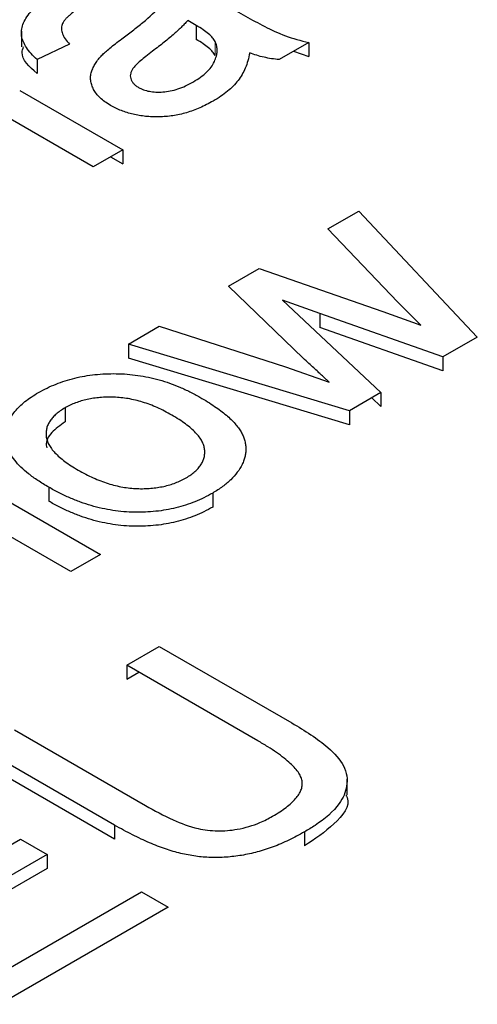
# Model space of a CAD drawing. Units: millimetres. Extents: x 10 to 416, y 10 to 287.
# Drawn here: x 335 to 338, y 211 to 217 of the extents above; entities that cross this region are included whole.
import ezdxf

# ---------------------------------------------------------------- set-up
doc = ezdxf.new("R2010")
doc.units = ezdxf.units.MM

msp = doc.modelspace()

# ---------------------------------------------------------------- linework, layer by layer
at = {"color": 7, "linetype": 'Continuous', "lineweight": 25}
for p, q in [((336.0251, 217.0252), (335.9758, 217.0546)), ((336.0251, 217.0252), (336.0251, 216.9435)), ((335.0059, 216.9923), (335.0059, 216.9004)), ((335.2868, 216.9154), (335.0974, 216.8259)), ((336.682, 216.9253), (336.5098, 216.8259)), ((336.682, 216.9253), (336.682, 216.8436)), ((335.0974, 216.8259), (335.0974, 216.7442)), ((336.5935, 216.8742), (336.682, 216.8436)), ((334.9962, 216.6456), (335.5969, 216.2989)), ((335.4246, 216.1994), (334.8385, 216.5378)), ((335.5969, 216.2989), (335.4246, 216.1994)), ((335.5261, 216.258), (335.5969, 216.2172)), ((335.5969, 216.2989), (335.5969, 216.2172)), ((336.7941, 215.8376), (336.9739, 215.9414)), ((336.9739, 215.9414), (337.6648, 215.2067)), ((337.1997, 215.4127), (336.7941, 215.8376)), ((336.2142, 215.5028), (336.3923, 215.6057)), ((336.3923, 215.6057), (337.1144, 215.3557)), ((336.6496, 215.0836), (336.2142, 215.5028)), ((336.5288, 215.4228), (337.1031, 214.8824)), ((336.7465, 215.3437), (336.5288, 215.4228)), ((337.3348, 215.2757), (337.1997, 215.4127)), ((337.4645, 215.0911), (336.7465, 215.3437)), ((336.7465, 215.3437), (336.7465, 215.2621)), ((337.1144, 215.3557), (337.3348, 215.2757)), ((335.6304, 215.1658), (335.8097, 215.2693)), ((335.8097, 215.2693), (336.546, 215.0338)), ((337.4645, 215.0095), (336.7465, 215.2621)), ((336.9187, 214.776), (335.6304, 215.1658)), ((335.6304, 215.1658), (335.6304, 215.0842)), ((337.6648, 215.2067), (337.4645, 215.0911)), ((336.9187, 214.6944), (335.6304, 215.0842)), ((337.4645, 215.0911), (337.4645, 215.0095)), ((336.546, 215.0338), (336.8009, 214.9438)), ((337.1031, 214.8824), (336.9187, 214.776)), ((337.1031, 214.8824), (337.1031, 214.8008)), ((337.0493, 214.8514), (337.1031, 214.8008)), ((335.2606, 214.7933), (335.2606, 214.7116)), ((336.9187, 214.776), (336.9187, 214.6944)), ((335.1654, 214.3306), (335.1654, 214.2489)), ((336.1218, 214.2961), (336.1218, 214.2144)), ((334.8661, 214.2846), (335.4668, 213.9378)), ((335.2945, 213.8384), (334.7084, 214.1768)), ((335.4668, 213.9378), (335.2945, 213.8384)), ((335.6209, 213.292), (335.8104, 213.4014)), ((335.8104, 213.4014), (336.5833, 212.9552)), ((336.385, 212.8509), (335.6209, 213.292)), ((335.6209, 213.292), (335.6209, 213.2104)), ((335.6209, 213.2104), (335.6916, 213.2512)), ((334.9664, 212.9142), (335.7304, 212.4731)), ((335.5498, 212.3586), (334.7769, 212.8048)), ((335.5498, 212.2769), (334.7769, 212.7231)), ((336.9056, 212.5355), (336.9056, 212.6274)), ((335.5498, 212.3586), (335.5498, 212.2769)), ((336.6576, 212.3194), (336.6576, 212.2378)), ((334.2946, 211.8701), (335.0008, 212.2778)), ((335.0008, 212.2778), (335.1558, 212.1883)), ((335.1558, 212.1883), (334.4496, 211.7806)), ((335.1558, 212.1883), (335.1558, 212.1066)), ((335.1558, 212.1066), (334.5204, 211.7398)), ((334.9147, 211.5121), (335.707, 211.9695)), ((335.707, 211.9695), (335.862, 211.8801)), ((335.862, 211.8801), (334.8802, 211.3133))]:
    msp.add_line(p, q, dxfattribs=at)
at = {"color": 144, "linetype": 'Continuous', "lineweight": 18}
msp.add_line((336.1357, 216.9318), (336.1357, 216.8502), dxfattribs=at)
at = {"color": 7, "linetype": 'Continuous', "lineweight": 25}
for points, knots in [([(335.0974, 216.8259), (335.0852, 216.8375), (335.0616, 216.8599), (335.0348, 216.8947), (335.0165, 216.9288), (335.0058, 216.9624), (335.0052, 216.9965), (335.014, 217.0314), (335.0317, 217.0673), (335.0588, 217.1042), (335.0943, 217.1416), (335.1383, 217.179), (335.1901, 217.2161), (335.2293, 217.2396), (335.2494, 217.2517)], [0, 0, 0, 0, 0.085109, 0.16434, 0.23809, 0.308295, 0.378119, 0.450588, 0.528515, 0.611922, 0.701438, 0.795468, 0.894769, 1, 1, 1, 1]), ([(335.3735, 217.1444), (335.3646, 217.1391), (335.3475, 217.1291), (335.3242, 217.1136), (335.3035, 217.0988), (335.2858, 217.0842), (335.2711, 217.0702), (335.2589, 217.0566), (335.2497, 217.0434), (335.2417, 217.026), (335.2379, 217.0035), (335.2448, 216.9752), (335.2601, 216.9452), (335.2776, 216.9257), (335.2868, 216.9154)], [0, 0, 0, 0, 0.085183, 0.163702, 0.238284, 0.306613, 0.370646, 0.428821, 0.484512, 0.53564, 0.637269, 0.745279, 0.865314, 1, 1, 1, 1]), ([(335.5926, 216.9471), (335.6134, 216.9627), (335.6343, 216.9783), (335.6548, 216.9941), (335.6753, 217.01), (335.695, 217.0261), (335.7146, 217.0422), (335.7538, 217.0745), (335.7898, 217.1083), (335.82, 217.1436)], [0, 0, 0, 0, 0.24992, 0.24992, 0.24992, 0.499927, 0.499927, 0.499927, 1, 1, 1, 1]), ([(336.204, 217.1416), (336.2404, 217.1208), (336.2765, 217.0999), (336.3132, 217.0793), (336.3498, 217.0587), (336.3873, 217.0386), (336.425, 217.0187), (336.4997, 216.9792), (336.5873, 216.9458), (336.682, 216.9253)], [0, 0, 0, 0, 0.249275, 0.249275, 0.249275, 0.49863, 0.49863, 0.49863, 1, 1, 1, 1]), ([(335.9758, 217.0546), (335.9709, 217.0486), (335.9606, 217.0361), (335.9416, 217.0172), (335.9209, 216.9965), (335.8962, 216.9748), (335.8694, 216.9514), (335.8389, 216.9268), (335.8057, 216.9008), (335.7823, 216.8831), (335.7702, 216.874)], [0, 0, 0, 0, 0.091169, 0.192402, 0.302457, 0.421923, 0.552321, 0.691338, 0.841219, 1, 1, 1, 1]), ([(336.1357, 216.9318), (336.1313, 216.9391), (336.1218, 216.9546), (336.0969, 216.9772), (336.065, 217.0013), (336.0389, 217.0169), (336.0251, 217.0252)], [0, 0, 0, 0, 0.201647, 0.431746, 0.697652, 1, 1, 1, 1]), ([(335.4758, 216.851), (335.4823, 216.8574), (335.4967, 216.8715), (335.5235, 216.8936), (335.5555, 216.9195), (335.5796, 216.9374), (335.5926, 216.9471)], [0, 0, 0, 0, 0.188812, 0.4193, 0.688495, 1, 1, 1, 1]), ([(336.1357, 216.8502), (336.1313, 216.8574), (336.1218, 216.873), (336.0969, 216.8955), (336.065, 216.9197), (336.0389, 216.9353), (336.0251, 216.9435)], [0, 0, 0, 0, 0.201647, 0.431746, 0.697652, 1, 1, 1, 1]), ([(335.0974, 216.7442), (335.0525, 216.7842), (334.9968, 216.8338), (335.0146, 216.8887), (335.0181, 216.8994)], [0, 0, 0, 0, 0.805046, 1, 1, 1, 1]), ([(336.0092, 216.696), (336.0236, 216.7048), (336.052, 216.722), (336.086, 216.7512), (336.1135, 216.7814), (336.1323, 216.813), (336.1442, 216.8444), (336.1488, 216.8748), (336.147, 216.9041), (336.1394, 216.9227), (336.1357, 216.9318)], [0, 0, 0, 0, 0.140553, 0.275516, 0.406786, 0.536132, 0.661649, 0.779376, 0.890775, 1, 1, 1, 1]), ([(335.5261, 216.5585), (335.5147, 216.5654), (335.4924, 216.579), (335.4652, 216.602), (335.4425, 216.626), (335.4263, 216.6515), (335.4152, 216.6773), (335.4096, 216.7031), (335.4088, 216.7287), (335.4142, 216.754), (335.4241, 216.7787), (335.4373, 216.8034), (335.4545, 216.8276), (335.4686, 216.8432), (335.4758, 216.851)], [0, 0, 0, 0, 0.090098, 0.176573, 0.262615, 0.347783, 0.431934, 0.51333, 0.593591, 0.672925, 0.75318, 0.833665, 0.91618, 1, 1, 1, 1]), ([(335.7702, 216.874), (335.757, 216.8641), (335.7327, 216.8458), (335.7015, 216.8197), (335.6774, 216.7976), (335.6601, 216.7789), (335.6487, 216.7621), (335.643, 216.7461), (335.6405, 216.7304), (335.6428, 216.7151), (335.6485, 216.7005), (335.6586, 216.687), (335.6713, 216.6743), (335.6828, 216.6671), (335.6886, 216.6635)], [0, 0, 0, 0, 0.157185, 0.29012, 0.398897, 0.484813, 0.556527, 0.62447, 0.689792, 0.753816, 0.816677, 0.877383, 0.938132, 1, 1, 1, 1]), ([(336.3375, 216.8656), (336.3343, 216.8501), (336.3281, 216.8201), (336.3134, 216.7774), (336.2943, 216.7386), (336.2707, 216.7035), (336.2423, 216.6709), (336.2085, 216.6403), (336.1699, 216.6109), (336.14, 216.5929), (336.1249, 216.5838)], [0, 0, 0, 0, 0.149649, 0.288318, 0.415394, 0.533751, 0.647854, 0.762534, 0.879627, 1, 1, 1, 1]), ([(336.5098, 216.8259), (336.4946, 216.8273), (336.4642, 216.8301), (336.4204, 216.8389), (336.3774, 216.8502), (336.3509, 216.8604), (336.3375, 216.8656)], [0, 0, 0, 0, 0.245708, 0.491046, 0.741711, 1, 1, 1, 1]), ([(335.6886, 216.6635), (335.6983, 216.6585), (335.7173, 216.6487), (335.7525, 216.6397), (335.7907, 216.6352), (335.8322, 216.6361), (335.8761, 216.642), (335.9209, 216.6544), (335.9661, 216.6726), (335.9943, 216.6879), (336.0092, 216.696)], [0, 0, 0, 0, 0.106177, 0.20868, 0.312737, 0.425101, 0.548066, 0.68164, 0.83148, 1, 1, 1, 1]), ([(336.1249, 216.5838), (336.112, 216.5767), (336.0871, 216.563), (336.0482, 216.5444), (336.0088, 216.5289), (335.9694, 216.5156), (335.9295, 216.5054), (335.8894, 216.4978), (335.8491, 216.4929), (335.8089, 216.491), (335.7693, 216.4915), (335.7307, 216.494), (335.6933, 216.4991), (335.6571, 216.5062), (335.622, 216.5158), (335.5885, 216.5278), (335.5562, 216.542), (335.5362, 216.5529), (335.5261, 216.5585)], [0, 0, 0, 0, 0.078664, 0.152586, 0.222851, 0.289732, 0.354076, 0.415855, 0.476284, 0.535671, 0.594051, 0.65123, 0.707479, 0.763733, 0.820392, 0.878685, 0.938168, 1, 1, 1, 1]), ([(336.8009, 214.9438), (336.7991, 214.9453), (336.7943, 214.9495), (336.7856, 214.9579), (336.7723, 214.9696), (336.7556, 214.9853), (336.735, 215.0048), (336.71, 215.0278), (336.681, 215.0545), (336.6605, 215.0735), (336.6496, 215.0836)], [0, 0, 0, 0, 0.032674, 0.091515, 0.17753, 0.288419, 0.426781, 0.592313, 0.78242, 1, 1, 1, 1]), ([(335.1056, 214.8828), (335.1221, 214.8918), (335.1544, 214.9095), (335.2068, 214.9324), (335.2608, 214.9518), (335.3168, 214.9677), (335.3749, 214.9797), (335.4348, 214.9879), (335.4964, 214.9926), (335.5595, 214.9935), (335.623, 214.9907), (335.6863, 214.9836), (335.7487, 214.9724), (335.8106, 214.9573), (335.8716, 214.9379), (335.9315, 214.9143), (335.9909, 214.887), (336.0282, 214.8662), (336.0473, 214.8556)], [0, 0, 0, 0, 0.064152, 0.125572, 0.185148, 0.243459, 0.301276, 0.358813, 0.417033, 0.476294, 0.536487, 0.596565, 0.657747, 0.720709, 0.785972, 0.853802, 0.925129, 1, 1, 1, 1]), ([(334.9129, 214.6469), (334.9147, 214.6579), (334.9182, 214.6797), (334.9302, 214.7118), (334.9466, 214.7428), (334.9679, 214.773), (334.9946, 214.8021), (335.0267, 214.8301), (335.0633, 214.8574), (335.0913, 214.8742), (335.1056, 214.8828)], [0, 0, 0, 0, 0.124302, 0.246336, 0.367599, 0.489098, 0.612371, 0.737766, 0.866431, 1, 1, 1, 1]), ([(335.8831, 214.7515), (335.869, 214.7593), (335.8416, 214.7745), (335.7991, 214.7951), (335.7565, 214.8125), (335.7141, 214.8272), (335.6715, 214.8386), (335.6293, 214.8476), (335.5869, 214.8532), (335.5451, 214.8559), (335.5041, 214.8563), (335.4645, 214.8541), (335.4266, 214.8496), (335.3899, 214.8431), (335.3551, 214.834), (335.3216, 214.8229), (335.2899, 214.8093), (335.2705, 214.7987), (335.2606, 214.7933)], [0, 0, 0, 0, 0.083106, 0.161627, 0.23549, 0.305085, 0.371625, 0.434839, 0.495899, 0.55579, 0.613766, 0.669704, 0.724605, 0.778162, 0.832454, 0.886619, 0.942225, 1, 1, 1, 1]), ([(336.0473, 214.8556), (336.0624, 214.8467), (336.0918, 214.8294), (336.1322, 214.8029), (336.1687, 214.777), (336.2011, 214.7516), (336.229, 214.7265), (336.2525, 214.7017), (336.272, 214.6774), (336.2875, 214.6535), (336.2991, 214.6298), (336.3078, 214.6062), (336.3132, 214.5825), (336.3153, 214.5588), (336.3145, 214.5351), (336.3107, 214.5112), (336.3037, 214.4874), (336.2904, 214.4557), (336.2671, 214.4171), (336.2288, 214.3735), (336.1807, 214.3326), (336.1416, 214.3084), (336.1218, 214.2961)], [0, 0, 0, 0, 0.058703, 0.114053, 0.166479, 0.216091, 0.262752, 0.307001, 0.348947, 0.388808, 0.427138, 0.46506, 0.502488, 0.539648, 0.577008, 0.614274, 0.652403, 0.690833, 0.767888, 0.844207, 0.921132, 1, 1, 1, 1]), ([(335.2606, 214.7933), (335.2512, 214.7875), (335.2326, 214.7762), (335.2085, 214.7576), (335.1888, 214.7381), (335.1732, 214.7177), (335.1608, 214.6967), (335.153, 214.6746), (335.1497, 214.6517), (335.1497, 214.6281), (335.1549, 214.604), (335.1653, 214.5797), (335.1808, 214.5551), (335.2018, 214.5304), (335.2278, 214.5054), (335.2591, 214.4802), (335.296, 214.4551), (335.3231, 214.4387), (335.3371, 214.4303)], [0, 0, 0, 0, 0.057563, 0.113509, 0.168006, 0.221599, 0.275173, 0.329368, 0.384927, 0.441776, 0.500568, 0.561016, 0.623899, 0.690409, 0.760657, 0.83567, 0.915303, 1, 1, 1, 1]), ([(335.2606, 214.7116), (335.2326, 214.6919), (335.1767, 214.6523), (335.1451, 214.5953), (335.1525, 214.5649), (335.1537, 214.5599)], [0, 0, 0, 0, 0.4550983, 0.9097478, 1, 1, 1, 1]), ([(335.9668, 214.3856), (335.9762, 214.3913), (335.9948, 214.4025), (336.0179, 214.4211), (336.038, 214.4403), (336.0537, 214.4606), (336.0648, 214.4819), (336.0726, 214.5038), (336.0759, 214.5267), (336.0756, 214.5504), (336.07, 214.5747), (336.0599, 214.5994), (336.0436, 214.6242), (336.0222, 214.6494), (335.9953, 214.6747), (335.9632, 214.7004), (335.9253, 214.7261), (335.8975, 214.7429), (335.8831, 214.7515)], [0, 0, 0, 0, 0.056533, 0.111545, 0.164922, 0.218046, 0.271165, 0.324446, 0.379519, 0.436248, 0.494942, 0.555587, 0.618877, 0.685804, 0.756974, 0.832894, 0.913933, 1, 1, 1, 1]), ([(335.1654, 214.3306), (335.144, 214.3435), (335.1027, 214.3684), (335.0482, 214.4076), (335.0027, 214.447), (334.9663, 214.4867), (334.9389, 214.5265), (334.9209, 214.5665), (334.9109, 214.6068), (334.9123, 214.6335), (334.9129, 214.6469)], [0, 0, 0, 0, 0.148743, 0.287828, 0.419547, 0.543761, 0.661832, 0.776707, 0.888407, 1, 1, 1, 1]), ([(335.3371, 214.4303), (335.3517, 214.4222), (335.3801, 214.4065), (335.4237, 214.3852), (335.4673, 214.3671), (335.5106, 214.3521), (335.5535, 214.34), (335.5961, 214.3309), (335.6385, 214.3249), (335.6803, 214.3219), (335.7213, 214.3217), (335.761, 214.3236), (335.7993, 214.3282), (335.836, 214.335), (335.8713, 214.3441), (335.9051, 214.3555), (335.9372, 214.3694), (335.9569, 214.3801), (335.9668, 214.3856)], [0, 0, 0, 0, 0.08509, 0.164593, 0.239484, 0.309617, 0.376019, 0.43928, 0.49963, 0.558325, 0.615462, 0.67093, 0.725037, 0.778763, 0.832268, 0.886677, 0.942531, 1, 1, 1, 1]), ([(336.1218, 214.2961), (336.1051, 214.2869), (336.0722, 214.2689), (336.0195, 214.2454), (335.9649, 214.2256), (335.9082, 214.2099), (335.8503, 214.1974), (335.7902, 214.1892), (335.7287, 214.1845), (335.6658, 214.1838), (335.6022, 214.1867), (335.5386, 214.1946), (335.4753, 214.2065), (335.4122, 214.2226), (335.3497, 214.2433), (335.2874, 214.2682), (335.225, 214.2972), (335.1856, 214.3193), (335.1654, 214.3306)], [0, 0, 0, 0, 0.063927, 0.125123, 0.184196, 0.241793, 0.298628, 0.35502, 0.412081, 0.469908, 0.528677, 0.588241, 0.649289, 0.7125, 0.778732, 0.848315, 0.92206, 1, 1, 1, 1]), ([(336.1218, 214.2144), (336.1051, 214.2053), (336.0722, 214.1873), (336.0195, 214.1637), (335.9649, 214.1439), (335.9082, 214.1283), (335.8503, 214.1157), (335.7902, 214.1076), (335.7287, 214.1028), (335.6658, 214.1021), (335.6022, 214.1051), (335.5386, 214.1129), (335.4753, 214.1248), (335.4122, 214.1409), (335.3497, 214.1616), (335.2874, 214.1866), (335.225, 214.2156), (335.1856, 214.2376), (335.1654, 214.2489)], [0, 0, 0, 0, 0.063927, 0.125123, 0.184196, 0.241793, 0.298628, 0.35502, 0.412081, 0.469908, 0.528677, 0.588241, 0.649289, 0.7125, 0.778732, 0.848315, 0.92206, 1, 1, 1, 1]), ([(336.5833, 212.9552), (336.6593, 212.9102), (336.7337, 212.8635), (336.7938, 212.8111), (336.8316, 212.7782), (336.8647, 212.7427), (336.884, 212.7048), (336.9035, 212.6666), (336.9099, 212.6254), (336.9029, 212.5857), (336.8968, 212.5513), (336.8826, 212.5169), (336.8598, 212.4849), (336.8263, 212.4381), (336.7757, 212.3951), (336.7183, 212.3568), (336.6989, 212.3439), (336.6783, 212.3316), (336.6576, 212.3194)], [0, 0, 0, 0, 0.256708, 0.256708, 0.256708, 0.418215, 0.418215, 0.418215, 0.582235, 0.582235, 0.582235, 0.72337, 0.72337, 0.72337, 0.930756, 0.930756, 0.930756, 1, 1, 1, 1]), ([(336.4705, 212.4103), (336.485, 212.419), (336.513, 212.4357), (336.55, 212.4616), (336.5805, 212.4874), (336.6058, 212.5126), (336.6244, 212.5377), (336.6375, 212.5626), (336.6439, 212.5872), (336.6447, 212.6119), (336.6382, 212.6371), (336.6243, 212.6635), (336.6029, 212.6912), (336.5741, 212.7205), (336.5372, 212.751), (336.4937, 212.7834), (336.4422, 212.8169), (336.4046, 212.8393), (336.385, 212.8509)], [0, 0, 0, 0, 0.069485, 0.134169, 0.194056, 0.249845, 0.302298, 0.351948, 0.399805, 0.445925, 0.494034, 0.546524, 0.60472, 0.66935, 0.740865, 0.819815, 0.90596, 1, 1, 1, 1]), ([(336.8981, 212.5343), (336.9006, 212.5296), (336.9302, 212.4735), (336.8353, 212.3577), (336.7169, 212.2778), (336.6576, 212.2378)], [0, 0, 0, 0, 0.043428, 0.520167, 1, 1, 1, 1]), ([(335.7304, 212.4731), (335.782, 212.4438), (335.8346, 212.4149), (335.8916, 212.3892), (335.936, 212.3692), (335.9837, 212.3504), (336.0363, 212.3388), (336.0723, 212.3308), (336.111, 212.326), (336.1496, 212.3254), (336.1881, 212.3248), (336.2273, 212.3281), (336.2642, 212.3346), (336.3115, 212.3429), (336.3564, 212.3566), (336.3965, 212.3734), (336.4229, 212.3844), (336.4469, 212.3974), (336.4705, 212.4103)], [0, 0, 0, 0, 0.250965, 0.250965, 0.250965, 0.447199, 0.447199, 0.447199, 0.581253, 0.581253, 0.581253, 0.715194, 0.715194, 0.715194, 0.887413, 0.887413, 0.887413, 1, 1, 1, 1]), ([(336.6576, 212.3194), (336.6423, 212.3109), (336.6125, 212.2941), (336.5665, 212.271), (336.5204, 212.2503), (336.4746, 212.2318), (336.4285, 212.2158), (336.3826, 212.2023), (336.3367, 212.1911), (336.2911, 212.182), (336.2455, 212.1758), (336.2003, 212.1715), (336.1553, 212.1694), (336.1105, 212.1698), (336.0661, 212.1722), (336.0221, 212.1771), (335.9783, 212.1843), (335.9345, 212.1937), (335.8901, 212.2055), (335.8453, 212.2201), (335.7989, 212.2369), (335.7515, 212.2563), (335.7024, 212.278), (335.6526, 212.3027), (335.6011, 212.3295), (335.5672, 212.3487), (335.5498, 212.3586)], [0, 0, 0, 0, 0.049704, 0.096844, 0.142151, 0.185722, 0.227184, 0.26731, 0.305922, 0.343223, 0.379593, 0.414973, 0.450006, 0.484726, 0.519188, 0.553889, 0.589109, 0.625239, 0.662765, 0.702742, 0.745218, 0.790245, 0.838268, 0.889309, 0.943205, 1, 1, 1, 1])]:
    msp.add_open_spline(points, degree=3, knots=knots, dxfattribs=at)

doc.saveas('drawing.dxf')
